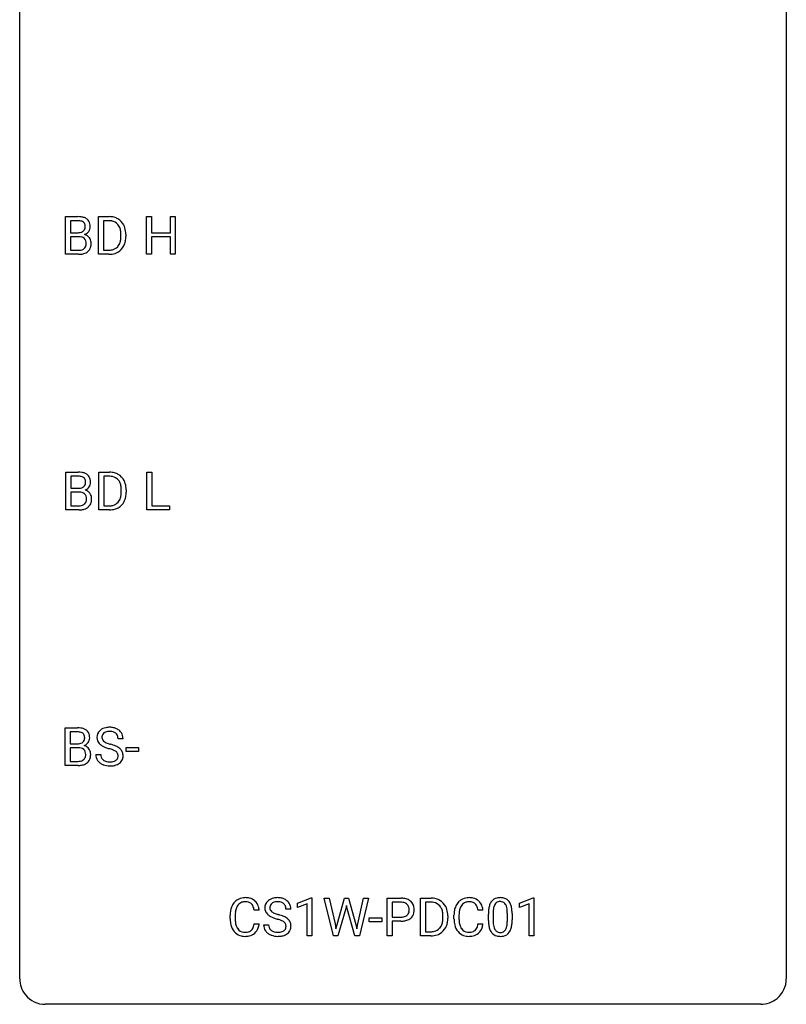
# Model space of a CAD drawing. Extents: x 2.8 to 26.6, y -2.8 to 60.7.
# Drawn here: x 2.8 to 26.6, y -2.8 to 27.8 of the extents above; entities that cross this region are included whole.
import ezdxf

# ---------------------------------------------------------------- set-up
doc = ezdxf.new("R2010")
doc.units = 0
doc.layers.add('DEFAULT_255_1_234', color=255, linetype='CONTINUOUS')
doc.layers.add('DEFAULT_255_2_778', color=255, linetype='CONTINUOUS')

msp = doc.modelspace()

# ---------------------------------------------------------------- linework, layer by layer
at = {"layer": 'DEFAULT_255_1_234'}
for p, q in [((4.205, 20.515), (4.205, 21.685)), ((4.205, 21.685), (4.587, 21.685)), ((4.359, 21.558), (4.359, 21.186)), ((4.587, 21.558), (4.359, 21.558)), ((5.229, 20.515), (5.229, 21.685)), ((5.229, 21.685), (5.559, 21.685)), ((5.563, 21.558), (5.383, 21.558)), ((5.383, 21.558), (5.383, 20.641)), ((6.715, 20.515), (6.715, 21.685)), ((6.715, 21.685), (6.869, 21.685)), ((6.869, 21.685), (6.869, 21.182)), ((7.458, 21.182), (7.458, 21.685)), ((7.458, 21.685), (7.613, 21.685)), ((7.613, 21.685), (7.613, 20.515)), ((4.359, 21.186), (4.592, 21.186)), ((5.922, 21.068), (5.922, 21.136)), ((6.074, 21.139), (6.074, 21.065)), ((6.869, 21.182), (7.458, 21.182)), ((4.616, 21.062), (4.359, 21.062)), ((4.359, 21.062), (4.359, 20.641)), ((4.616, 21.062), (4.616, 21.062)), ((7.458, 21.056), (6.869, 21.056)), ((6.869, 21.056), (6.869, 20.515)), ((7.458, 20.515), (7.458, 21.056)), ((4.61, 20.515), (4.205, 20.515)), ((4.359, 20.641), (4.613, 20.641)), ((5.552, 20.515), (5.229, 20.515)), ((5.383, 20.641), (5.545, 20.641)), ((6.869, 20.515), (6.715, 20.515)), ((7.613, 20.515), (7.458, 20.515)), ((4.217, 12.578), (4.217, 13.747)), ((4.217, 13.747), (4.599, 13.747)), ((4.371, 13.62), (4.371, 13.249)), ((4.599, 13.62), (4.371, 13.62)), ((5.241, 12.578), (5.241, 13.747)), ((5.241, 13.747), (5.571, 13.747)), ((5.575, 13.62), (5.395, 13.62)), ((5.395, 13.62), (5.395, 12.704)), ((6.727, 12.578), (6.727, 13.747)), ((6.727, 13.747), (6.882, 13.747)), ((6.882, 13.747), (6.882, 12.704)), ((4.371, 13.249), (4.604, 13.249)), ((5.934, 13.13), (5.934, 13.199)), ((6.087, 13.202), (6.087, 13.127)), ((4.628, 13.125), (4.371, 13.125)), ((4.371, 13.125), (4.371, 12.704)), ((4.628, 13.125), (4.628, 13.125)), ((4.622, 12.578), (4.217, 12.578)), ((4.371, 12.704), (4.626, 12.704)), ((5.565, 12.578), (5.241, 12.578)), ((5.395, 12.704), (5.557, 12.704)), ((7.436, 12.578), (6.727, 12.578)), ((6.882, 12.704), (7.436, 12.704)), ((7.436, 12.704), (7.436, 12.578)), ((4.188, 4.64), (4.188, 5.81)), ((4.188, 5.81), (4.571, 5.81)), ((4.342, 5.683), (4.342, 5.311)), ((4.571, 5.683), (4.342, 5.683)), ((4.342, 5.311), (4.575, 5.311)), ((5.988, 5.472), (5.833, 5.472)), ((4.599, 5.187), (4.342, 5.187)), ((4.342, 5.187), (4.342, 4.766)), ((4.6, 5.187), (4.599, 5.187)), ((5.141, 4.979), (5.296, 4.979)), ((6.082, 5.077), (6.082, 5.198)), ((6.082, 5.198), (6.474, 5.198)), ((6.474, 5.077), (6.082, 5.077)), ((6.474, 5.198), (6.474, 5.077)), ((4.594, 4.64), (4.188, 4.64)), ((4.342, 4.766), (4.597, 4.766)), ((11.405, 0.364), (11.83, 0.524)), ((11.405, 0.229), (11.405, 0.364)), ((11.704, 0.339), (11.405, 0.229)), ((11.704, -0.651), (11.704, 0.339)), ((11.83, 0.524), (11.854, 0.524)), ((11.854, 0.524), (11.854, -0.651)), ((12.524, -0.651), (12.241, 0.518)), ((12.241, 0.518), (12.395, 0.518)), ((12.395, 0.518), (12.58, -0.283)), ((12.635, -0.298), (12.867, 0.518)), ((12.867, 0.518), (12.997, 0.518)), ((12.997, 0.518), (13.222, -0.298)), ((13.279, -0.282), (13.461, 0.518)), ((13.616, 0.518), (13.332, -0.651)), ((13.461, 0.518), (13.616, 0.518)), ((14.193, -0.651), (14.193, 0.518)), ((14.193, 0.518), (14.624, 0.518)), ((14.347, 0.391), (14.347, -0.067)), ((14.633, 0.391), (14.347, 0.391)), ((15.23, -0.651), (15.23, 0.518)), ((15.23, 0.518), (15.56, 0.518)), ((15.564, 0.391), (15.384, 0.391)), ((15.384, 0.391), (15.384, -0.525)), ((18.304, 0.364), (18.73, 0.524)), ((18.304, 0.229), (18.304, 0.364)), ((18.604, 0.339), (18.304, 0.229)), ((18.604, -0.651), (18.604, 0.339)), ((18.73, 0.524), (18.753, 0.524)), ((18.753, 0.524), (18.753, -0.651)), ((10.218, 0.142), (10.063, 0.142)), ((11.204, 0.18), (11.049, 0.18)), ((12.914, 0.201), (12.664, -0.651)), ((12.932, 0.29), (12.914, 0.201)), ((12.951, 0.201), (12.932, 0.29)), ((13.192, -0.651), (12.951, 0.201)), ((17.169, 0.142), (17.014, 0.142)), ((17.336, -0.173), (17.336, 0.026)), ((17.485, 0.062), (17.485, -0.176)), ((17.926, -0.193), (17.926, 0.051)), ((18.074, 0.04), (18.074, -0.153)), ((9.317, -0.121), (9.317, -0.009)), ((9.472, -0.013), (9.472, -0.126)), ((10.063, -0.28), (10.218, -0.28)), ((12.58, -0.283), (12.602, -0.437)), ((12.602, -0.437), (12.635, -0.298)), ((13.222, -0.298), (13.254, -0.439)), ((13.254, -0.439), (13.279, -0.282)), ((13.633, -0.215), (13.633, -0.094)), ((13.633, -0.094), (14.025, -0.094)), ((14.025, -0.215), (13.633, -0.215)), ((14.025, -0.094), (14.025, -0.215)), ((14.347, -0.067), (14.624, -0.067)), ((14.622, -0.193), (14.347, -0.193)), ((14.347, -0.193), (14.347, -0.651)), ((15.923, -0.099), (15.923, -0.03)), ((16.076, -0.027), (16.076, -0.102)), ((16.269, -0.121), (16.269, -0.009)), ((16.424, -0.013), (16.424, -0.126)), ((17.014, -0.28), (17.169, -0.28)), ((10.357, -0.312), (10.512, -0.312)), ((15.384, -0.525), (15.547, -0.525)), ((11.854, -0.651), (11.704, -0.651)), ((12.664, -0.651), (12.524, -0.651)), ((13.332, -0.651), (13.192, -0.651)), ((14.347, -0.651), (14.193, -0.651)), ((15.554, -0.651), (15.23, -0.651)), ((18.753, -0.651), (18.604, -0.651))]:
    msp.add_line(p, q, dxfattribs=at)
for centre, radius, start, end in [((4.591, 20.948), 0.737, 82.1257, 90.2933), ((4.587, 21.204), 0.354, 89.8708, 90.0431), ((4.589, 21.081), 0.477, 82.6985, 90.1729), ((4.613, 21.262), 0.294, 71.6863, 82.8456), ((4.63, 21.22), 0.462, 69.9044, 82.2857), ((4.651, 21.373), 0.177, 52.8286, 71.985), ((4.678, 21.412), 0.13, 31.8853, 52.1413), ((4.687, 21.374), 0.298, 51.1839, 70.0182), ((4.65, 21.396), 0.162, 10.9182, 31.323), ((4.554, 21.376), 0.26, 359.5559, 11.2096), ((4.712, 21.411), 0.253, 12.1017, 50.4215), ((4.574, 21.376), 0.396, 359.5251, 12.8212), ((5.563, 21.098), 0.587, 75.4101, 90.3804), ((5.561, 21.101), 0.457, 79.2152, 89.7446), ((5.593, 21.246), 0.308, 40.384, 80.1431), ((5.586, 21.194), 0.488, 60.1456, 75.1888), ((5.568, 21.226), 0.341, 26.5777, 40.1532), ((5.602, 21.222), 0.456, 26.5254, 60.1451), ((5.489, 21.162), 0.583, 7.403, 26.8321), ((4.594, 21.515), 0.329, 269.6065, 281.4534), ((4.616, 21.409), 0.221, 281.2041, 302.5148), ((4.63, 21.385), 0.193, 303.0217, 309.837), ((4.648, 21.364), 0.165, 309.5228, 356.951), ((4.654, 21.462), 0.36, 293.1999, 299.1396), ((4.721, 20.853), 0.287, 54.0012, 74.9168), ((4.582, 21.374), 0.232, 355.4701, 0.0493), ((4.69, 21.402), 0.29, 298.6825, 323.2757), ((4.732, 21.37), 0.238, 323.4908, 0.8817), ((5.475, 21.183), 0.443, 9.6572, 26.1933), ((5.239, 21.14), 0.683, 359.6455, 9.8608), ((5.33, 21.137), 0.744, 0.1605, 7.7176), ((4.62, 20.701), 0.361, 76.5636, 90.6981), ((4.672, 20.887), 0.169, 17.6685, 78.9941), ((4.661, 20.834), 0.183, 311.9916, 351.7143), ((4.568, 20.856), 0.277, 359.0456, 17.2296), ((4.579, 20.85), 0.267, 350.734, 0.2222), ((4.733, 20.873), 0.264, 36.3581, 53.5292), ((4.72, 20.864), 0.28, 4.819, 36.309), ((4.61, 20.849), 0.391, 344.7479, 0.5373), ((4.642, 20.853), 0.358, 359.937, 5.5204), ((5.551, 20.991), 0.361, 318.7416, 343.6874), ((5.371, 21.047), 0.55, 343.3325, 355.8549), ((5.161, 21.067), 0.761, 355.4989, 0.0792), ((5.512, 21.028), 0.559, 333.0707, 348.7182), ((5.346, 21.061), 0.728, 348.7289, 0.3012), ((4.611, 21.212), 0.696, 269.9237, 274.4456), ((4.616, 20.978), 0.336, 269.6056, 281.374), ((4.629, 21.023), 0.507, 274.1042, 286.4072), ((4.639, 20.868), 0.225, 281.1056, 302.5132), ((4.654, 20.842), 0.194, 303.0369, 311.8811), ((4.68, 20.859), 0.335, 286.0418, 310.8441), ((4.709, 20.822), 0.288, 311.1786, 344.6887), ((5.549, 21.102), 0.46, 269.497, 284.0205), ((5.547, 21.195), 0.679, 270.4444, 278.4511), ((5.573, 21.044), 0.527, 278.1072, 299.034), ((5.585, 20.965), 0.319, 283.77, 318.1555), ((5.609, 20.976), 0.449, 299.2532, 333.4571), ((4.603, 13.011), 0.737, 82.1257, 90.2933), ((4.599, 13.266), 0.354, 89.8708, 90.0431), ((4.602, 13.144), 0.477, 82.6985, 90.1729), ((4.626, 13.325), 0.294, 71.6863, 82.8456), ((4.642, 13.282), 0.462, 69.9044, 82.2857), ((4.663, 13.435), 0.177, 52.8286, 71.985), ((4.691, 13.474), 0.13, 31.8853, 52.1413), ((4.699, 13.437), 0.298, 51.1839, 70.0182), ((4.662, 13.458), 0.162, 10.9182, 31.323), ((4.566, 13.439), 0.26, 359.5559, 11.2096), ((4.724, 13.474), 0.253, 12.1017, 50.4215), ((4.586, 13.439), 0.396, 359.5251, 12.8212), ((5.575, 13.161), 0.587, 75.4101, 90.3804), ((5.573, 13.164), 0.457, 79.2152, 89.7446), ((5.606, 13.309), 0.308, 40.384, 80.1431), ((5.598, 13.256), 0.488, 60.1456, 75.1888), ((5.58, 13.289), 0.341, 26.5777, 40.1532), ((5.614, 13.284), 0.456, 26.5254, 60.1451), ((5.502, 13.225), 0.583, 7.403, 26.8321), ((4.606, 13.577), 0.329, 269.6065, 281.4534), ((4.629, 13.472), 0.221, 281.2041, 302.5148), ((4.642, 13.447), 0.193, 303.0217, 309.837), ((4.661, 13.427), 0.165, 309.5228, 356.951), ((4.666, 13.524), 0.36, 293.1999, 299.1396), ((4.733, 12.916), 0.287, 54.0012, 74.9168), ((4.594, 13.436), 0.232, 355.4701, 0.0493), ((4.702, 13.464), 0.29, 298.6825, 323.2757), ((4.744, 13.432), 0.238, 323.4908, 0.8817), ((5.487, 13.246), 0.443, 9.6572, 26.1933), ((5.251, 13.203), 0.683, 359.6455, 9.8608), ((5.342, 13.2), 0.744, 0.1605, 7.7176), ((4.633, 12.764), 0.361, 76.5636, 90.6981), ((4.684, 12.949), 0.169, 17.6685, 78.9941), ((4.673, 12.896), 0.183, 311.9916, 351.7143), ((4.58, 12.918), 0.277, 359.0456, 17.2296), ((4.591, 12.913), 0.267, 350.734, 0.2222), ((4.745, 12.936), 0.264, 36.3581, 53.5292), ((4.732, 12.927), 0.28, 4.819, 36.309), ((4.622, 12.912), 0.391, 344.7479, 0.5373), ((4.654, 12.916), 0.358, 359.937, 5.5204), ((5.563, 13.053), 0.361, 318.7416, 343.6874), ((5.383, 13.109), 0.55, 343.3325, 355.8549), ((5.173, 13.129), 0.761, 355.4989, 0.0792), ((5.524, 13.091), 0.559, 333.0707, 348.7182), ((5.359, 13.123), 0.728, 348.7289, 0.3012), ((4.623, 13.274), 0.696, 269.9237, 274.4456), ((4.628, 13.04), 0.336, 269.6056, 281.374), ((4.641, 13.086), 0.507, 274.1042, 286.4072), ((4.651, 12.931), 0.225, 281.1056, 302.5132), ((4.666, 12.905), 0.194, 303.0369, 311.8811), ((4.692, 12.921), 0.335, 286.0418, 310.8441), ((4.721, 12.885), 0.288, 311.1786, 344.6887), ((5.561, 13.164), 0.46, 269.497, 284.0205), ((5.559, 13.257), 0.679, 270.4444, 278.4511), ((5.585, 13.107), 0.527, 278.1072, 299.034), ((5.597, 13.028), 0.319, 283.77, 318.1555), ((5.621, 13.038), 0.449, 299.2532, 333.4571), ((5.531, 5.434), 0.388, 101.9878, 128.8743), ((5.571, 5.262), 0.564, 89.5907, 102.3169), ((5.578, 5.294), 0.532, 77.2361, 90.3248), ((5.599, 5.39), 0.433, 63.8378, 77.0809), ((4.574, 5.073), 0.737, 82.1257, 90.2933), ((4.571, 5.329), 0.354, 89.8708, 90.0431), ((4.573, 5.206), 0.477, 82.6985, 90.1729), ((4.597, 5.387), 0.294, 71.6863, 82.8456), ((4.613, 5.345), 0.462, 69.9044, 82.2857), ((4.635, 5.498), 0.177, 52.8286, 71.985), ((4.662, 5.537), 0.13, 31.8853, 52.1413), ((4.67, 5.499), 0.298, 51.1839, 70.0182), ((4.633, 5.521), 0.162, 10.9182, 31.323), ((4.538, 5.501), 0.26, 359.5559, 11.2096), ((4.696, 5.536), 0.253, 12.1017, 50.4215), ((4.557, 5.501), 0.396, 359.5251, 12.8212), ((5.457, 5.512), 0.28, 132.4834, 181.0242), ((5.458, 5.505), 0.28, 179.5062, 199.8695), ((5.517, 5.456), 0.361, 129.2532, 133.4243), ((5.497, 5.52), 0.163, 127.7287, 176.7105), ((5.565, 5.51), 0.232, 175.1779, 180.0582), ((5.481, 5.508), 0.147, 179.6142, 228.1246), ((5.521, 5.49), 0.201, 114.0401, 127.9851), ((5.549, 5.426), 0.271, 99.0695, 113.7659), ((5.573, 5.281), 0.418, 89.6698, 99.231), ((5.576, 5.242), 0.457, 86.264, 90.0526), ((5.586, 5.362), 0.336, 73.7888, 86.6653), ((5.619, 5.472), 0.221, 48.5928, 74.1242), ((5.636, 5.493), 0.195, 14.9781, 48.2004), ((5.627, 5.442), 0.375, 45.9864, 64.1608), ((5.565, 5.474), 0.268, 359.4693, 14.9832), ((5.653, 5.472), 0.335, 32.2747, 45.6547), ((5.66, 5.474), 0.329, 359.6507, 32.613), ((4.578, 5.64), 0.329, 269.6065, 281.4534), ((4.6, 5.534), 0.221, 281.2041, 302.5148), ((4.614, 5.51), 0.193, 303.0217, 309.837), ((4.632, 5.489), 0.165, 309.5228, 356.951), ((4.637, 5.587), 0.36, 293.1999, 299.1396), ((4.705, 4.978), 0.287, 54.0012, 74.9168), ((4.566, 5.499), 0.232, 355.4701, 0.0493), ((4.674, 5.527), 0.29, 298.6825, 323.2757), ((4.716, 4.998), 0.264, 36.3581, 53.5292), ((4.715, 5.495), 0.238, 323.4908, 0.8817), ((5.451, 5.506), 0.274, 200.6782, 228.1764), ((5.5, 5.554), 0.342, 227.4065, 229.9881), ((5.578, 5.654), 0.469, 230.4982, 241.8087), ((5.731, 5.934), 0.788, 241.6337, 249.0065), ((5.525, 5.549), 0.207, 226.578, 230.88), ((5.572, 5.612), 0.285, 231.4635, 241.9261), ((5.692, 5.832), 0.536, 241.7179, 248.326), ((5.83, 6.175), 0.906, 248.2008, 252.4528), ((5.951, 6.548), 1.297, 252.3391, 254.3469), ((5.196, 3.85), 1.504, 71.0197, 74.4087), ((5.366, 4.339), 0.986, 66.1847, 71.0864), ((5.522, 4.689), 0.603, 59.3536, 66.2692), ((5.61, 4.84), 0.428, 49.1021, 59.3294), ((4.604, 4.826), 0.361, 76.5636, 90.6981), ((4.656, 5.012), 0.169, 17.6685, 78.9941), ((4.644, 4.959), 0.183, 311.9916, 351.7143), ((4.552, 4.981), 0.277, 359.0456, 17.2296), ((4.563, 4.975), 0.267, 350.734, 0.2222), ((4.704, 4.989), 0.28, 4.819, 36.309), ((4.593, 4.974), 0.391, 344.7479, 0.5373), ((4.626, 4.978), 0.358, 359.937, 5.5204), ((5.449, 4.975), 0.309, 179.2419, 215.2648), ((5.526, 4.977), 0.23, 179.3355, 199.1046), ((5.493, 4.968), 0.196, 199.8829, 232.7063), ((5.899, 6.366), 1.252, 248.9199, 254.144), ((5.113, 3.62), 1.604, 71.7183, 73.9259), ((5.292, 4.159), 1.037, 68.0063, 71.8053), ((5.464, 4.581), 0.58, 62.2515, 68.1221), ((5.603, 4.842), 0.285, 52.7386, 62.4979), ((5.676, 4.928), 0.159, 306.3944, 355.3031), ((5.685, 4.95), 0.149, 16.4723, 52.6262), ((5.639, 4.938), 0.196, 359.4179, 16.1972), ((5.625, 4.936), 0.21, 354.366, 0.0699), ((5.692, 4.933), 0.304, 32.792, 49.2506), ((5.724, 4.956), 0.264, 31.1181, 32.4005), ((5.716, 4.952), 0.274, 8.1117, 30.7959), ((5.697, 4.934), 0.293, 337.4731, 0.7537), ((5.635, 4.939), 0.356, 359.8389, 8.4707), ((4.595, 5.337), 0.696, 269.9237, 274.4456), ((4.599, 5.103), 0.336, 269.6056, 281.374), ((4.612, 5.148), 0.507, 274.1042, 286.4072), ((4.622, 4.993), 0.225, 281.1056, 302.5132), ((4.637, 4.967), 0.194, 303.0369, 311.8811), ((4.663, 4.984), 0.335, 286.0418, 310.8441), ((4.692, 4.947), 0.288, 311.1786, 344.6887), ((5.477, 4.995), 0.342, 215.3403, 233.0843), ((5.532, 5.07), 0.436, 233.167, 246.4951), ((5.574, 5.158), 0.533, 246.1383, 248.0543), ((5.54, 5.027), 0.272, 232.3738, 255.5137), ((5.579, 5.177), 0.553, 248.2708, 270.4056), ((5.574, 5.152), 0.401, 255.2446, 267.5321), ((5.583, 5.275), 0.525, 267.1558, 270.0287), ((5.586, 5.231), 0.48, 269.7, 278.166), ((5.584, 5.381), 0.756, 269.9708, 272.8178), ((5.596, 5.201), 0.576, 272.4383, 284.6465), ((5.611, 5.058), 0.305, 278.0231, 290.6255), ((5.646, 4.965), 0.206, 290.662, 307.0371), ((5.646, 5.019), 0.387, 284.3734, 307.1424), ((5.669, 4.983), 0.345, 307.6552, 308.453), ((5.715, 4.932), 0.276, 307.5917, 336.4316), ((9.797, 0.084), 0.464, 136.7831, 155.2473), ((9.758, 0.117), 0.413, 121.7633, 136.4281), ((9.771, 0.092), 0.441, 95.646, 121.5491), ((9.771, 0.138), 0.267, 109.2998, 143.3038), ((9.784, 0.087), 0.32, 89.3452, 108.5745), ((9.787, -0.019), 0.553, 89.9242, 96.1378), ((9.792, -0.007), 0.541, 76.6779, 90.4563), ((9.788, -0.031), 0.438, 87.3815, 90.0241), ((9.795, 0.075), 0.332, 74.7009, 87.8124), ((9.826, 0.182), 0.221, 47.4372, 75.0698), ((9.832, 0.152), 0.378, 47.4858, 76.9287), ((9.821, 0.183), 0.224, 27.8167, 46.4008), ((9.817, 0.142), 0.395, 16.5424, 46.8933), ((10.673, 0.22), 0.28, 132.4834, 181.0242), ((10.733, 0.164), 0.361, 129.2532, 133.4243), ((10.747, 0.142), 0.388, 101.9878, 128.8743), ((10.713, 0.228), 0.163, 127.7287, 176.7105), ((10.737, 0.198), 0.201, 114.0401, 127.9851), ((10.764, 0.134), 0.271, 99.0695, 113.7659), ((10.787, -0.03), 0.564, 89.5907, 102.3169), ((10.789, -0.011), 0.418, 89.6698, 99.231), ((10.794, 0.002), 0.532, 77.2361, 90.3248), ((10.792, -0.05), 0.457, 86.264, 90.0526), ((10.802, 0.071), 0.336, 73.7888, 86.6653), ((10.835, 0.181), 0.221, 48.5928, 74.1242), ((10.815, 0.099), 0.433, 63.8378, 77.0809), ((10.852, 0.201), 0.195, 14.9781, 48.2004), ((10.843, 0.15), 0.375, 45.9864, 64.1608), ((10.869, 0.18), 0.335, 32.2747, 45.6547), ((10.875, 0.182), 0.329, 359.6507, 32.613), ((14.628, -0.088), 0.606, 78.8378, 90.3984), ((14.624, -0.032), 0.424, 87.8575, 88.8), ((14.63, 0.056), 0.336, 75.2762, 88.2915), ((14.659, 0.161), 0.226, 46.8629, 75.6677), ((14.67, 0.114), 0.4, 58.9633, 79.0811), ((14.674, 0.178), 0.203, 15.7442, 46.6203), ((14.7, 0.17), 0.336, 48.0198, 58.4472), ((14.709, 0.179), 0.324, 3.3375, 48.1767), ((15.564, -0.068), 0.587, 75.4101, 90.3804), ((15.562, -0.065), 0.457, 79.2152, 89.7446), ((15.595, 0.079), 0.308, 40.384, 80.1431), ((15.587, 0.027), 0.488, 60.1456, 75.1888), ((15.603, 0.055), 0.456, 26.5254, 60.1451), ((16.748, 0.084), 0.464, 136.7831, 155.2473), ((16.709, 0.117), 0.413, 121.7633, 136.4281), ((16.723, 0.092), 0.441, 95.646, 121.5491), ((16.722, 0.138), 0.267, 109.2998, 143.3038), ((16.736, 0.087), 0.32, 89.3452, 108.5745), ((16.739, -0.019), 0.553, 89.9242, 96.1378), ((16.744, -0.007), 0.541, 76.6779, 90.4563), ((16.74, -0.031), 0.438, 87.3815, 90.0241), ((16.747, 0.075), 0.332, 74.7009, 87.8124), ((16.778, 0.182), 0.221, 47.4372, 75.0698), ((16.783, 0.152), 0.378, 47.4858, 76.9287), ((16.773, 0.183), 0.224, 27.8167, 46.4008), ((16.768, 0.142), 0.395, 16.5424, 46.8933), ((17.788, 0.166), 0.437, 148.7922, 164.5684), ((17.693, 0.219), 0.328, 144.5884, 148.1176), ((17.659, 0.243), 0.286, 101.6441, 144.5142), ((17.79, 0.177), 0.292, 149.4209, 163.6286), ((17.684, 0.241), 0.168, 105.7981, 149.7388), ((17.701, 0.074), 0.46, 89.5284, 102.582), ((17.702, 0.175), 0.237, 89.3807, 105.6763), ((17.709, 0.07), 0.464, 77.0438, 90.5081), ((17.706, 0.149), 0.263, 81.106, 90.2185), ((17.724, 0.237), 0.173, 30.7408, 82.4657), ((17.749, 0.234), 0.295, 48.2779, 77.4995), ((17.671, 0.203), 0.236, 24.2871, 31.3936), ((17.756, 0.247), 0.281, 36.3142, 47.6306), ((17.67, 0.188), 0.386, 18.2932, 35.6769), ((17.415, 0.101), 0.654, 8.0247, 18.5605), ((10.094, -0.005), 0.777, 169.5837, 180.2758), ((9.91, 0.029), 0.59, 155.0366, 169.6003), ((10.305, -0.011), 0.832, 174.342, 180.143), ((10.042, 0.018), 0.568, 162.9374, 174.6209), ((9.847, 0.08), 0.363, 143.0753, 163.1917), ((9.711, 0.124), 0.349, 15.7653, 27.9411), ((9.512, 0.066), 0.556, 7.8892, 15.9239), ((9.656, 0.089), 0.564, 5.4072, 17.0365), ((10.674, 0.213), 0.28, 179.5062, 199.8695), ((10.667, 0.214), 0.274, 200.6782, 228.1764), ((10.715, 0.262), 0.342, 227.4065, 229.9881), ((10.781, 0.218), 0.232, 175.1779, 180.0582), ((10.697, 0.217), 0.147, 179.6142, 228.1246), ((10.741, 0.258), 0.207, 226.578, 230.88), ((10.788, 0.32), 0.285, 231.4635, 241.9261), ((10.908, 0.54), 0.536, 241.7179, 248.326), ((11.046, 0.884), 0.906, 248.2008, 252.4528), ((11.166, 1.256), 1.297, 252.3391, 254.3469), ((10.412, -1.442), 1.504, 71.0197, 74.4087), ((10.781, 0.182), 0.268, 359.4693, 14.9832), ((14.688, 0.131), 0.188, 311.7855, 347.2861), ((14.611, 0.162), 0.268, 359.4672, 15.5934), ((14.59, 0.156), 0.289, 346.6893, 0.1059), ((14.514, 0.159), 0.365, 359.6351, 0.0053), ((14.734, 0.122), 0.295, 310.8832, 346.5426), ((14.598, 0.157), 0.435, 346.1878, 0.506), ((14.586, 0.161), 0.448, 359.9478, 4.6829), ((15.569, 0.06), 0.341, 26.5777, 40.1532), ((15.477, 0.016), 0.443, 9.6572, 26.1933), ((15.241, -0.026), 0.683, 359.6455, 9.8608), ((15.491, -0.004), 0.583, 7.403, 26.8321), ((15.332, -0.029), 0.744, 0.1605, 7.7176), ((17.046, -0.005), 0.777, 169.5837, 180.2758), ((16.862, 0.029), 0.59, 155.0366, 169.6003), ((17.256, -0.011), 0.832, 174.342, 180.143), ((16.993, 0.018), 0.568, 162.9374, 174.6209), ((16.798, 0.08), 0.363, 143.0753, 163.1917), ((16.662, 0.124), 0.349, 15.7653, 27.9411), ((16.464, 0.066), 0.556, 7.8892, 15.9239), ((16.608, 0.089), 0.564, 5.4072, 17.0365), ((18.531, 0.031), 1.195, 173.7676, 180.2316), ((18.079, 0.082), 0.74, 164.3059, 173.9002), ((18.632, 0.052), 1.148, 177.8632, 179.5044), ((18.329, 0.066), 0.844, 172.0259, 178.0703), ((17.999, 0.114), 0.511, 163.3763, 172.1411), ((17.554, 0.153), 0.363, 12.0806, 23.8174), ((17.278, 0.092), 0.646, 4.8362, 12.2905), ((16.857, 0.054), 1.068, 359.809, 4.9408), ((16.999, 0.04), 1.075, 1.1274, 8.1718), ((16.675, 0.027), 1.399, 0.5424, 1.3863), ((10.279, -0.121), 0.962, 179.9919, 181.5394), ((10.072, -0.132), 0.755, 181.1219, 193.8756), ((10.211, -0.13), 0.739, 179.6818, 189.1505), ((9.961, -0.172), 0.486, 188.9911, 203.5773), ((9.511, -0.199), 0.558, 343.1446, 351.0106), ((9.356, -0.17), 0.715, 350.7157, 351.1602), ((9.67, -0.221), 0.551, 340.1774, 353.7814), ((10.794, 0.362), 0.469, 230.4982, 241.8087), ((10.947, 0.642), 0.788, 241.6337, 249.0065), ((11.115, 1.075), 1.252, 248.9199, 254.144), ((10.328, -1.672), 1.604, 71.7183, 73.9259), ((10.508, -1.133), 1.037, 68.0063, 71.8053), ((10.68, -0.71), 0.58, 62.2515, 68.1221), ((10.582, -0.953), 0.986, 66.1847, 71.0864), ((10.819, -0.45), 0.285, 52.7386, 62.4979), ((10.737, -0.602), 0.603, 59.3536, 66.2692), ((10.901, -0.341), 0.149, 16.4723, 52.6262), ((10.855, -0.354), 0.196, 359.4179, 16.1972), ((10.826, -0.452), 0.428, 49.1021, 59.3294), ((10.908, -0.359), 0.304, 32.792, 49.2506), ((10.94, -0.336), 0.264, 31.1181, 32.4005), ((10.931, -0.339), 0.274, 8.1117, 30.7959), ((10.85, -0.353), 0.356, 359.8389, 8.4707), ((14.624, 0.563), 0.757, 269.897, 275.0189), ((14.626, 0.355), 0.423, 269.6593, 279.4154), ((14.646, 0.342), 0.535, 274.685, 287.0245), ((14.652, 0.206), 0.271, 279.205, 294.9901), ((14.681, 0.141), 0.2, 295.2888, 311.2911), ((14.703, 0.163), 0.347, 286.6925, 310.2288), ((15.553, -0.176), 0.361, 318.7416, 343.6874), ((15.372, -0.12), 0.55, 343.3325, 355.8549), ((15.162, -0.1), 0.761, 355.4989, 0.0792), ((15.514, -0.139), 0.559, 333.0707, 348.7182), ((15.348, -0.106), 0.728, 348.7289, 0.3012), ((17.231, -0.121), 0.962, 179.9919, 181.5394), ((17.024, -0.132), 0.755, 181.1219, 193.8756), ((17.163, -0.13), 0.739, 179.6818, 189.1505), ((16.913, -0.172), 0.486, 188.9911, 203.5773), ((16.462, -0.199), 0.558, 343.1446, 351.0106), ((16.308, -0.17), 0.715, 350.7157, 351.1602), ((16.621, -0.221), 0.551, 340.1774, 353.7814), ((18.689, -0.155), 1.353, 180.7449, 181.151), ((18.409, -0.165), 1.072, 180.8976, 188.0056), ((18.525, -0.179), 1.04, 179.7996, 185.246), ((18.121, -0.218), 0.634, 185.1412, 193.008), ((17.063, -0.194), 0.862, 351.8069, 357.7959), ((16.74, -0.178), 1.186, 357.5872, 359.2678), ((17.314, -0.209), 0.758, 344.4935, 353.9765), ((16.85, -0.157), 1.225, 353.8442, 0.2288), ((9.835, -0.194), 0.51, 193.548, 219.5757), ((9.752, -0.264), 0.401, 219.3627, 250.0612), ((9.853, -0.217), 0.369, 203.9077, 215.1312), ((9.761, -0.288), 0.252, 213.9072, 263.8849), ((9.774, -0.21), 0.332, 263.1759, 270.1031), ((9.777, -0.085), 0.456, 269.672, 279.0609), ((9.804, -0.246), 0.293, 278.875, 293.6347), ((9.823, -0.268), 0.394, 282.4333, 310.7514), ((9.836, -0.321), 0.211, 293.8553, 310.0519), ((9.836, -0.328), 0.206, 311.0647, 332.0108), ((9.717, -0.262), 0.342, 331.6589, 343.2879), ((9.827, -0.279), 0.384, 311.4559, 340.4422), ((10.665, -0.316), 0.309, 179.2419, 215.2648), ((10.693, -0.297), 0.342, 215.3403, 233.0843), ((10.748, -0.222), 0.436, 233.167, 246.4951), ((10.742, -0.315), 0.23, 179.3355, 199.1046), ((10.709, -0.324), 0.196, 199.8829, 232.7063), ((10.756, -0.264), 0.272, 232.3738, 255.5137), ((10.79, -0.14), 0.401, 255.2446, 267.5321), ((10.799, -0.017), 0.525, 267.1558, 270.0287), ((10.802, -0.061), 0.48, 269.7, 278.166), ((10.827, -0.234), 0.305, 278.0231, 290.6255), ((10.862, -0.327), 0.206, 290.662, 307.0371), ((10.862, -0.273), 0.387, 284.3734, 307.1424), ((10.892, -0.364), 0.159, 306.3944, 355.3031), ((10.841, -0.356), 0.21, 354.366, 0.0699), ((10.885, -0.309), 0.345, 307.6552, 308.453), ((10.931, -0.36), 0.276, 307.5917, 336.4316), ((10.913, -0.358), 0.293, 337.4731, 0.7537), ((15.551, -0.065), 0.46, 269.497, 284.0205), ((15.574, -0.123), 0.527, 278.1072, 299.034), ((15.586, -0.201), 0.319, 283.77, 318.1555), ((15.61, -0.191), 0.449, 299.2532, 333.4571), ((16.787, -0.194), 0.51, 193.548, 219.5757), ((16.704, -0.264), 0.401, 219.3627, 250.0612), ((16.805, -0.217), 0.369, 203.9077, 215.1312), ((16.713, -0.288), 0.252, 213.9072, 263.8849), ((16.725, -0.21), 0.332, 263.1759, 270.1031), ((16.728, -0.085), 0.456, 269.672, 279.0609), ((16.755, -0.246), 0.293, 278.875, 293.6347), ((16.775, -0.268), 0.394, 282.4333, 310.7514), ((16.787, -0.321), 0.211, 293.8553, 310.0519), ((16.788, -0.328), 0.206, 311.0647, 332.0108), ((16.668, -0.262), 0.342, 331.6589, 343.2879), ((16.778, -0.279), 0.384, 311.4559, 340.4422), ((18.013, -0.223), 0.673, 187.8816, 198.2347), ((17.764, -0.306), 0.41, 197.9694, 215.2624), ((17.662, -0.375), 0.287, 215.8618, 257.2789), ((17.857, -0.28), 0.363, 192.7898, 205.2508), ((17.752, -0.327), 0.248, 205.8005, 211.2538), ((17.7, -0.362), 0.185, 210.379, 238.4008), ((17.698, -0.357), 0.188, 239.6521, 265.9794), ((17.706, -0.29), 0.256, 265.1315, 270.0603), ((17.709, -0.323), 0.224, 269.3315, 287.2178), ((17.723, -0.373), 0.171, 287.7958, 329.0809), ((17.75, -0.375), 0.288, 280.5801, 324.9173), ((17.627, -0.313), 0.284, 328.6635, 343.3325), ((17.41, -0.245), 0.512, 343.0499, 351.9393), ((17.712, -0.349), 0.334, 324.9352, 328.616), ((17.613, -0.294), 0.447, 329.2804, 344.7473), ((9.769, -0.201), 0.467, 250.7885, 270.6489), ((9.774, 0.059), 0.727, 270.0021, 270.3582), ((9.779, -0.086), 0.581, 269.9359, 282.8096), ((10.79, -0.134), 0.533, 246.1383, 248.0543), ((10.795, -0.115), 0.553, 248.2708, 270.4056), ((10.8, 0.089), 0.756, 269.9708, 272.8178), ((10.812, -0.091), 0.576, 272.4383, 284.6465), ((15.549, 0.028), 0.679, 270.4444, 278.4511), ((16.72, -0.201), 0.467, 250.7885, 270.6489), ((16.726, 0.059), 0.727, 270.0021, 270.3582), ((16.731, -0.086), 0.581, 269.9359, 282.8096), ((17.702, -0.22), 0.447, 256.6229, 270.5104), ((17.71, -0.208), 0.459, 269.5977, 281.6734)]:
    msp.add_arc(centre, radius, start, end, dxfattribs=at)
at = {"layer": 'DEFAULT_255_2_778'}
for p, q in [((2.779, -1.984), (2.779, 59.928)), ((26.591, 59.928), (26.591, -1.984)), ((25.797, -2.778), (3.572, -2.778))]:
    msp.add_line(p, q, dxfattribs=at)
for centre, start, end in [((3.57, -1.986), 179.8524, 219.1642), ((25.8, -1.986), 309.4762, 0.1483), ((3.57, -1.987), 219.1282, 270.1454), ((25.799, -1.987), 269.8517, 309.5112)]:
    msp.add_arc(centre, 0.791, start, end, dxfattribs=at)

doc.saveas('drawing.dxf')
